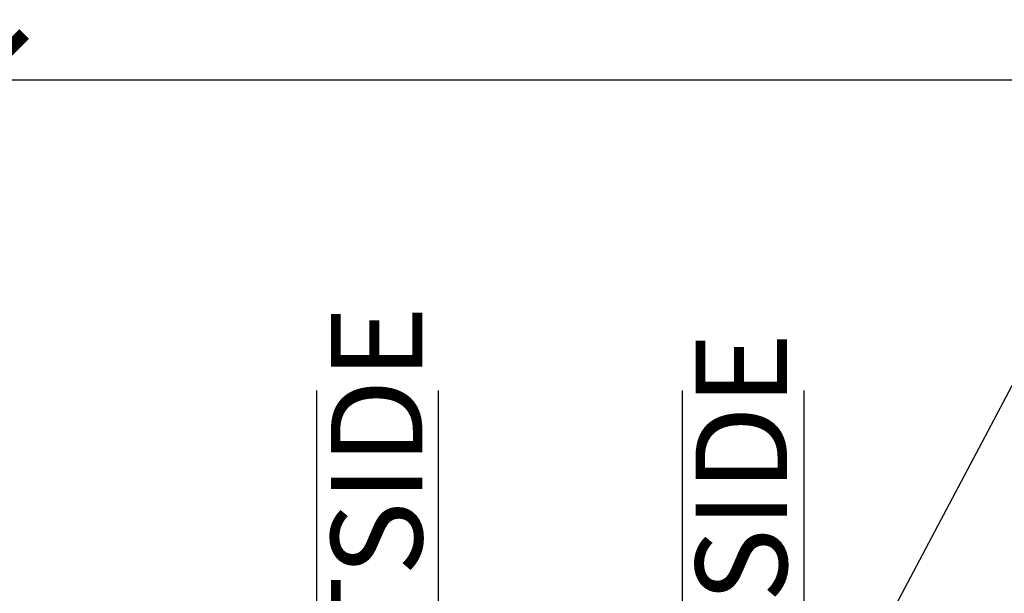
# Model space of a CAD drawing. Units: inches. Extents: x 0 to 184, y 0 to 44.
# Drawn here: x 2 to 4, y 25 to 27 of the extents above; entities that cross this region are included whole.
import ezdxf
from ezdxf import colors
from ezdxf.entities.mleader import LeaderData, LeaderLine
from ezdxf.math import Vec2, Vec3

# ---------------------------------------------------------------- set-up
doc = ezdxf.new("R2010")
doc.units = ezdxf.units.IN
doc.header["$LTSCALE"] = 0.25
doc.header["$MEASUREMENT"] = 0
for name, color, linetype in [('Arcadia-Dim', 4, 'Continuous'), ('Arcadia-Profile', 6, 'Continuous'), ('Arcadia-Shade', 8, 'Continuous'), ('Arcadia-Text', 3, 'Continuous')]:
    doc.layers.add(name, color=color, linetype=linetype)
doc.styles.get("Standard").update_dxf_attribs({"font": 'ARIALN.TTF'})
doc.dimstyles.new('Arcadia-2', dxfattribs={"dimscale": 2, "dimtxt": 0.0938, "dimasz": 0.0938, "dimexe": 0.0546, "dimexo": 0.0469, "dimgap": 0.0469, "dimtad": 0, "dimtih": 1, "dimdec": 4, "dimzin": 3, "dimdsep": 46, "dimlunit": 4, "dimtxsty": 'Standard', "dimblk": 'ARCHTICK', "dimcen": 0.0469, "dimdle": 0.0546, "dimclrd": 256, "dimclre": 256, "dimclrt": 256, "dimadec": 0, "dimazin": 0, "dimtfac": 0.75, "dimtdec": 4, "dimtix": 1, "dimtmove": 2, "dimatfit": 3, "dimfxl": 1, "dimtolj": 1, "dimtzin": 3, "dimlwd": -3, "dimlwe": -3, "dimarcsym": 0})

# ---------------------------------------------------------------- blocks, each defined once
blk = doc.blocks.new('_ArchTick')
at = {"color": 0, "linetype": 'ByBlock', "lineweight": -3, "const_width": 0.15}
blk.add_lwpolyline([(-0.5, -0.5), (0.5, 0.5)], dxfattribs=at)
blk = doc.blocks.new('*D24')
at = {"layer": 'Arcadia-Dim', "lineweight": -3, "transparency": 16777216}
for p, q in [((2.038049894613195, 25.30228473633684), (2.038049894613195, 26.4910503922323)), ((8.0183995946132, 25.30740373633688), (8.0183995946132, 26.4910503922323)), ((1.928849894613195, 26.38185039223229), (4.845423516782366, 26.38185039223229)), ((8.1275995946132, 26.38185039223229), (5.21102597244403, 26.38185039223229))]:
    blk.add_line(p, q, dxfattribs=at)
at = {"layer": 'Defpoints', "color": 0, "lineweight": -3, "transparency": 16777216}
for p in [(2.038049894613195, 26.38185039223229), (2.038049894613195, 25.20848473633684), (8.0183995946132, 25.21360373633688)]:
    blk.add_point(p, dxfattribs=at)
at = {"layer": 'Arcadia-Dim', "lineweight": -3, "transparency": 16777216, "xscale": 0.1876, "yscale": 0.1876, "zscale": 0.1876, "rotation": 180}
blk.add_blockref('_ArchTick', (2.038049894613195, 26.38185039223229), dxfattribs=at)
at = {"layer": 'Arcadia-Dim', "lineweight": -3, "transparency": 16777216, "xscale": 0.1876, "yscale": 0.1876, "zscale": 0.1876}
blk.add_blockref('_ArchTick', (8.0183995946132, 26.38185039223229), dxfattribs=at)
at = {"layer": 'Arcadia-Dim', "transparency": 16777216, "insert": (5.028224744613198, 26.38185039223229), "char_height": 0.1876, "attachment_point": 5}
blk.add_mtext('\\A1;6"', dxfattribs=at)
blk = doc.blocks.new('*U37')
at = {"layer": 'Arcadia-Shade', "lineweight": -3}
h = blk.add_hatch(dxfattribs=at)
h.set_pattern_fill('ANSI31', color=256, scale=0.1, style=0)
h.set_pattern_definition([(45, (-12.49009116438055, -10.79353366436354), (-0.008838834764831844, 0.008838834764831846), [])])
edge = h.paths.add_edge_path()
edge.add_line((0.499011675582075, 0.4285564927512802), (0.5229934129158451, 0.4285564927512837))
edge.add_arc((0.5229934129158463, 0.4482414927513224), 0.0196850000000387, 269.9999999999964, 359.9999999999984)
edge.add_line((0.542678412915885, 0.4482414927513219), (0.542678412915885, 0.4732180318310384))
edge.add_line((0.542678412915885, 0.4732180318310384), (0.5229934129158451, 0.4732180318310384))
edge.add_line((0.5229934129158451, 0.4732180318310384), (0.5229934129158451, 0.4482414927513219))
edge.add_line((0.5229934129158451, 0.4482414927513219), (0.499011675582075, 0.4482414927513219))
edge.add_line((0.499011675582075, 0.4482414927513219), (0.499011675582075, 0.4763228331426532))
edge.add_arc((0.47932667558206, 0.476322833142687), 0.01968500000001505, 359.9999999999018, 449.9999999999018)
edge.add_line((0.4793266755820937, 0.496007833142702), (0.3036411249999347, 0.4960078331426985))
edge.add_arc((0.3036411249999347, 0.4763228331426603), 0.01968500000003814, 90, 180)
edge.add_line((0.2839561249998965, 0.4763228331426603), (0.2839561249998965, 0.2858323436881278))
edge.add_arc((0.3036411249999145, 0.2858323436881261), 0.01968500000001799, 179.999999999995, 245.4529343159603)
edge.add_line((0.2954631769583571, 0.2679264678137017), (0.3114070047096007, 0.2606446238063391))
edge.add_line((0.3114070047096007, 0.2606446238063391), (0.3114070047096007, 0.1457257251104203))
edge.add_arc((0.3310920047095802, 0.145725725110422), 0.01968499999997952, 180.0000000000052, 270.0000000000052)
edge.add_line((0.331092004709582, 0.1260407251104425), (0.668905995290265, 0.126040725110439))
edge.add_arc((0.6689059952902658, 0.1457257251104211), 0.01968499999998219, 269.9999999999974, 359.9999999999974)
edge.add_line((0.688590995290248, 0.1457257251104203), (0.688590995290248, 0.2606446238063391))
edge.add_line((0.688590995290248, 0.2606446238063391), (0.7045348230414366, 0.2679264678137088))
edge.add_arc((0.6963568749998893, 0.2858323436881248), 0.01968500000000608, 294.547065684023, 359.9999999999882)
edge.add_line((0.7160418749998954, 0.2858323436881207), (0.7160418749998936, 0.4763228331426603))
edge.add_arc((0.696356874999912, 0.47632283314266), 0.01968499999998163, 9.69435005780996e-13, 89.99999999999902)
edge.add_line((0.6963568749999123, 0.4960078331426416), (0.520672186999926, 0.4960078331426985))
edge.add_arc((0.5206721869999242, 0.4763228331426586), 0.01968500000003992, 89.99999999999483, 179.9999999999948)
edge.add_line((0.5009871869998843, 0.4763228331426603), (0.5009871869998843, 0.4521573060815705))
edge.add_line((0.5009871869998843, 0.4521573060815705), (0.520672186999926, 0.4521573060815705))
edge.add_line((0.520672186999926, 0.4521573060815705), (0.520672186999926, 0.4763228331426603))
edge.add_line((0.520672186999926, 0.4763228331426603), (0.6963568749999123, 0.4763228331426603))
edge.add_line((0.6963568749999123, 0.4763228331426603), (0.6963568749999123, 0.2858323436881207))
edge.add_line((0.6963568749999123, 0.2858323436881207), (0.6804130472487255, 0.2785504996807049))
edge.add_arc((0.6885909952902385, 0.260644623806309), 0.0196849999999735, 114.5470656839565, 179.9999999999124)
edge.add_line((0.668905995290265, 0.2606446238063391), (0.668905995290265, 0.1457257251104203))
edge.add_line((0.668905995290265, 0.1457257251104203), (0.331092004709582, 0.1457257251104203))
edge.add_line((0.331092004709582, 0.1457257251104203), (0.331092004709582, 0.2606446238063391))
edge.add_arc((0.311407004709616, 0.2606446238063067), 0.01968499999996604, 9.435834056275837e-11, 65.45293431605756)
edge.add_line((0.3195849527511214, 0.2785504996806978), (0.3036411249999347, 0.2858323436881207))
edge.add_line((0.3036411249999347, 0.2858323436881207), (0.3036411249999347, 0.4763228331426603))
edge.add_line((0.3036411249999347, 0.4763228331426603), (0.4793266755820937, 0.4763228331426603))
edge.add_line((0.4793266755820937, 0.4763228331426603), (0.4793266755820937, 0.4482414927513219))
edge.add_arc((0.4990116755821052, 0.4482414927512917), 0.0196850000000115, 179.9999999999121, 269.9999999999121)
at = {"layer": 'Arcadia-Profile'}
for p, q in [((0, 0.03125), (2.471452993948174e-15, 1.03125)), ((0.2500000000000007, 1.03125), (0.25, 0.03125)), ((0.75, 0.03125), (0.7500000000000007, 1.03125)), ((1.000000000000001, 1.03125), (1, 0.03125)), ((0.3036416249999334, 0.496007833142702), (0.2499999999999218, 0.5053829846366895)), ((0.6963568749999123, 0.496007833142702), (0.7499984999999256, 0.5053829846366895)), ((0.7080088700575029, 0.2699663348586228), (0.71222288382938, 0.2741803486304981)), ((0.03125, 0), (0, 0.03125)), ((0.03125, 0), (0, 0.03125)), ((0.03125, 0), (0, 0.03125)), ((0.03125, 0), (0, 0.03125)), ((0.03125, 0), (0, 0.03125)), ((0.25, 0.03125), (0.21875, 0)), ((0.25, 0.03125), (0.21875, 0)), ((0.78125, 0), (0.75, 0.03125)), ((1, 0.03125), (0.96875, 0)), ((0.21875, 0), (0.03125, 0)), ((0.21875, 0), (0.03125, 0)), ((0.96875, 0), (0.78125, 0))]:
    blk.add_line(p, q, dxfattribs=at)
blk.add_lwpolyline([(0.499011675582075, 0.4285564927512802), (0.5229934129158451, 0.4285564927512837, 0.4142135623731049), (0.542678412915885, 0.4482414927513219), (0.542678412915885, 0.4732180318310384), (0.5229934129158451, 0.4732180318310384), (0.5229934129158451, 0.4482414927513219), (0.499011675582075, 0.4482414927513219), (0.499011675582075, 0.4763228331426532, 0.414213562373095), (0.4793266755820937, 0.496007833142702), (0.3036411249999347, 0.4960078331426985, 0.414213562373095), (0.2839561249998965, 0.4763228331426603), (0.2839561249998965, 0.2858323436881278, 0.2936188569408289), (0.2954631769583571, 0.2679264678137017), (0.3114070047096007, 0.2606446238063391), (0.3114070047096007, 0.1457257251104203, 0.414213562373095), (0.331092004709582, 0.1260407251104425), (0.668905995290265, 0.126040725110439, 0.414213562373095), (0.688590995290248, 0.1457257251104203), (0.688590995290248, 0.2606446238063391), (0.7045348230414366, 0.2679264678137088, 0.2936188569408282), (0.7160418749998954, 0.2858323436881207), (0.7160418749998936, 0.4763228331426603, 0.4142135623730852), (0.6963568749999123, 0.4960078331426416), (0.520672186999926, 0.4960078331426985, 0.414213562373095), (0.5009871869998843, 0.4763228331426603), (0.5009871869998843, 0.4521573060815705), (0.520672186999926, 0.4521573060815705), (0.520672186999926, 0.4763228331426603), (0.6963568749999123, 0.4763228331426603), (0.6963568749999123, 0.2858323436881207), (0.6804130472487255, 0.2785504996807049, 0.2936188569407848), (0.668905995290265, 0.2606446238063391), (0.668905995290265, 0.1457257251104203), (0.331092004709582, 0.1457257251104203), (0.331092004709582, 0.2606446238063391, 0.293618856940819), (0.3195849527511214, 0.2785504996806978), (0.3036411249999347, 0.2858323436881207), (0.3036411249999347, 0.4763228331426603), (0.4793266755820937, 0.4763228331426603), (0.4793266755820937, 0.4482414927513219, 0.4142135623730945)], format="xyb", close=True, dxfattribs=at)
blk.add_arc((0.4999992499998971, -0.6625220109668888), 0.7374409998105559, 70.18348207574029, 109.8165179242614, dxfattribs=at)

msp = doc.modelspace()

# ---------------------------------------------------------------- block references
at = {"layer": 'Arcadia-Profile', "lineweight": -3, "xscale": -1}
msp.add_blockref('*U37', (3.731341247918238, 24.71355673633677), dxfattribs=at)

# ---------------------------------------------------------------- texts
at = {"layer": 'Arcadia-Text', "lineweight": -3}
for s, p in [('OUTSIDE', (2.948362242726546, 24.83722118565372)), ('INSIDE', (3.696258137715404, 25.05003354107522))]:
    msp.add_text(s, height=0.1875, rotation=90, dxfattribs=at).set_placement(p)

# ---------------------------------------------------------------- dimensions: what is measured, and where the dimension line sits
at = {"layer": 'Arcadia-Dim'}
dim = msp.add_linear_dim(base=(2.038049894613195, 26.38185039223229), p1=(8.0183995946132, 25.21360373633688), p2=(2.038049894613195, 25.20848473633684), dimstyle='Arcadia-2', dxfattribs=at)
dim.commit()
dim.dimension.update_dxf_attribs({"geometry": '*D24', "text_midpoint": (5.028224744613198, 26.38185039223229)})

# ---------------------------------------------------------------- leaders
at = {"layer": 'Arcadia-Text', "lineweight": -3}
ml = msp.add_multileader_mtext('Standard', dxfattribs=at)
ml.set_content('\\A1;Setting Block [ 1" x {\\H0.7x;\\S9/16;}" x 4" ]\\PSB_1.0000X0.5625X4', color=256)
ml.set_leader_properties()
ml.build(insert=Vec2(0, 0))
ml.multileader.update_dxf_attribs({"dogleg_length": 0.36, "arrow_head_size": 0.24})
ctx = ml.context
ctx.base_point, ctx.char_height, ctx.arrow_head_size, ctx.landing_gap_size, ctx.plane_origin = Vec3(4.57739907230301, 26.0588677405497), 0.18, 0.24, 0.18, Vec3(3.228133593918031, 24.71355673633677)
notes = []
notes.append((ctx, [(0, (1, 1, 0), (4.318570916538206, 26.0588677405497), (1, 0), 0.2588281557648042, [(0, [(3.606341247918238, 24.71355673633677)], 0, [])])]))
ctx.mtext.insert, ctx.mtext.flow_direction = Vec3(4.75739907230301, 26.16458397520181), 5
for ctx, leaders in notes:
    for number, flags, end, landing, length, lines in leaders:
        leader = LeaderData()
        leader.index, (leader.has_last_leader_line, leader.has_dogleg_vector, leader.attachment_direction) = number, flags
        leader.last_leader_point, leader.dogleg_vector, leader.dogleg_length = Vec3(end), Vec3(landing), length
        for number, points, colour, breaks in lines:
            line = LeaderLine()
            line.index, line.vertices, line.color, line.breaks = number, Vec3.list(points), colors.encode_raw_color(colour), breaks
            leader.lines.append(line)
        ctx.leaders.append(leader)

doc.saveas('drawing.dxf')
